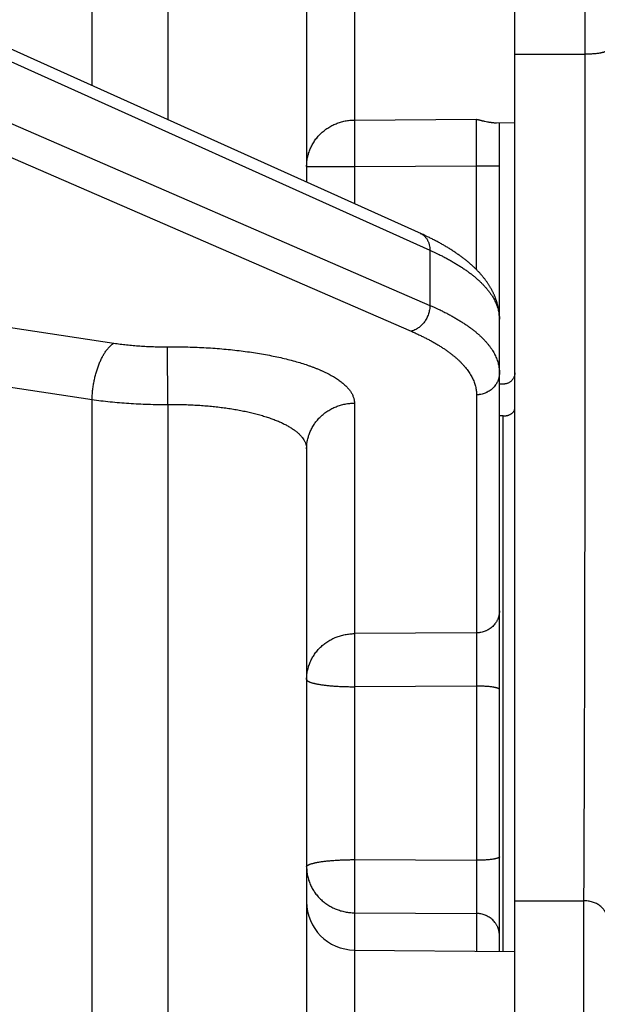
# Model space of a CAD drawing. Units: inches. Extents: x 0 to 22.3, y -0.1 to 17.2.
# Drawn here: x 5.2 to 5.5, y 10.7 to 11.3 of the extents above; entities that cross this region are included whole.
import ezdxf

# ---------------------------------------------------------------- set-up
doc = ezdxf.new("R2010")
doc.units = ezdxf.units.IN
doc.header["$LTSCALE"] = 1.21
doc.header["$MEASUREMENT"] = 0
doc.layers.get('0').update_dxf_attribs({"linetype": 'CONTINUOUS'})

msp = doc.modelspace()

# ---------------------------------------------------------------- linework, layer by layer
at = {"color": 9, "linetype": 'CONTINUOUS'}
for p, q in [((5.2193973, 11.27802475), (5.2193973, 11.58960439)), ((5.26848036, 11.58020938), (5.26848036, 11.2559066)), ((5.53907872, 11.44403628), (5.53885868, 11.29826525)), ((5.02762312, 11.35629751), (5.43841968, 11.17121679)), ((5.38945765, 11.34812616), (5.38945765, 11.2556238)), ((5.02762312, 11.31378874), (5.43841968, 11.13545592)), ((5.01545765, 11.2969812), (5.42625422, 11.11868412)), ((5.49348036, 11.29826525), (5.53885868, 11.29826525)), ((5.38945765, 11.2556238), (5.46861126, 11.2561942)), ((5.38945765, 11.2556238), (5.38945765, 11.22546535)), ((5.46861126, 11.22599504), (5.46861126, 11.2561942)), ((5.35848036, 11.22546535), (5.38945765, 11.22546535)), ((5.38945765, 11.22546535), (5.46861126, 11.22599504)), ((5.38945765, 11.22546535), (5.38945765, 11.20139044)), ((5.46861126, 11.15860524), (5.46861126, 11.22599504)), ((5.46861126, 11.22599504), (5.48348036, 11.22599504)), ((5.43841968, 11.17121679), (5.43841968, 11.13545592)), ((5.1331543, 11.12626511), (5.23356079, 11.11092113)), ((5.26848036, 11.07119317), (5.26820765, 11.10858796)), ((5.11899081, 11.0896669), (5.2193973, 11.07438759)), ((5.2193973, 10.58979048), (5.2193973, 11.07438759)), ((5.26848036, 11.07119317), (5.26848036, 10.59298489)), ((5.38945765, 11.07205735), (5.38945765, 10.92258873)), ((5.46861126, 11.0774405), (5.46861126, 10.92306426)), ((5.48598036, 10.7165646), (5.48598036, 11.06373422)), ((5.46861126, 10.92306426), (5.38945765, 10.92258873)), ((5.38945765, 10.92258872), (5.38945765, 10.88815307)), ((5.46861126, 10.92306426), (5.46861126, 10.88858354)), ((5.46861126, 10.88858354), (5.38945765, 10.88815307)), ((5.38945765, 10.88815307), (5.38945765, 10.77602499)), ((5.46861126, 10.88858354), (5.46861126, 10.77559452)), ((5.38945765, 10.77602499), (5.46861126, 10.77559452)), ((5.38945765, 10.77602499), (5.38945765, 10.74158934)), ((5.46861126, 10.77559452), (5.46861126, 10.7411138)), ((5.49348036, 10.74936784), (5.5380604, 10.74936784)), ((5.38945765, 10.74158934), (5.38945765, 10.66837244)), ((5.38945765, 10.74158934), (5.46861126, 10.7411138)), ((5.46861126, 10.7411138), (5.46861126, 10.71671618))]:
    msp.add_line(p, q, dxfattribs=at)
at = {"color": 7, "linetype": 'CONTINUOUS'}
for p, q in [((5.49348036, 10.07568063), (5.49348036, 11.58849743)), ((5.35848036, 11.50657349), (5.35848036, 11.21534986)), ((5.48149539, 11.25382432), (5.49348036, 11.25392892)), ((5.48348036, 10.71658641), (5.48348036, 11.25384165)), ((5.43404526, 11.18128735), (5.43286324, 11.18182918)), ((5.43521758, 11.18074054), (5.43404526, 11.18128735)), ((5.48598036, 11.08439854), (5.48348036, 11.08439854)), ((5.48598036, 11.06373422), (5.48348036, 11.06373422)), ((5.35848036, 11.04233797), (5.35848036, 10.62184009)), ((5.38945765, 10.71740694), (5.49348036, 10.71649915))]:
    msp.add_line(p, q, dxfattribs=at)
for points in [[(5.43286324, 11.18182918), (5.02121635, 11.36733056)], [(5.48348036, 11.12646932), (5.48347895, 11.12679085), (5.48347454, 11.12712598), (5.48346712, 11.12746123), (5.48345669, 11.12779658), (5.48344326, 11.12813201), (5.48342681, 11.12846758), (5.48340734, 11.12880328), (5.48338485, 11.12913908), (5.48335933, 11.12947503), (5.48333077, 11.12981112), (5.48329917, 11.13014733), (5.48326452, 11.1304837), (5.48322682, 11.13082022), (5.48318605, 11.13115688), (5.48314221, 11.13149371), (5.48309528, 11.13183071), (5.48304527, 11.13216786), (5.48299215, 11.1325052), (5.48293591, 11.13284272), (5.48287656, 11.1331804), (5.48281406, 11.1335183), (5.48274841, 11.13385639), (5.48267961, 11.13419466), (5.48260762, 11.13453315), (5.48253245, 11.13487186), (5.48245407, 11.13521076), (5.48237247, 11.1355499), (5.48228763, 11.13588926), (5.48219954, 11.13622884), (5.48210818, 11.13656867), (5.48201353, 11.13690873), (5.48191557, 11.13724903), (5.48181429, 11.13758959), (5.48170966, 11.1379304), (5.48160167, 11.13827145), (5.4814903, 11.13861278), (5.48137551, 11.13895437), (5.4812573, 11.13929622), (5.48113564, 11.13963836), (5.48101051, 11.13998077), (5.48088188, 11.14032344), (5.48074973, 11.14066643), (5.48061402, 11.14100972), (5.48047475, 11.14135329), (5.48033185, 11.14169722), (5.48018532, 11.14204149), (5.48003511, 11.14238609), (5.4798812, 11.14273108), (5.47972353, 11.14307647), (5.47956209, 11.14342222), (5.47939685, 11.14376837), (5.47922778, 11.14411489), (5.47905485, 11.14446179), (5.47887803, 11.14480908), (5.47869728, 11.14515675), (5.47851259, 11.14550479), (5.4783239, 11.14585323), (5.47813119, 11.14620205), (5.47793443, 11.14655126), (5.47773358, 11.14690087), (5.47752859, 11.14725088), (5.47731945, 11.14760128), (5.47710613, 11.14795206), (5.47688857, 11.14830323), (5.47666677, 11.14865478), (5.4764407, 11.14900665), (5.47621035, 11.14935884), (5.47597568, 11.14971135), (5.47573667, 11.15006413), (5.47549331, 11.15041718), (5.47524556, 11.15077049), (5.47499341, 11.15112403), (5.47473683, 11.15147779), (5.47447579, 11.15183177), (5.47421031, 11.15218587), (5.47394037, 11.15254011), (5.47366594, 11.15289447), (5.47338708, 11.15324884), (5.47310376, 11.15360321), (5.47281596, 11.15395758), (5.47252372, 11.15431184), (5.47222705, 11.15466599), (5.47192589, 11.15502002), (5.47162031, 11.15537386), (5.4713103, 11.15572748), (5.47099582, 11.1560809), (5.47067686, 11.1564341), (5.47035342, 11.15678706), (5.47002546, 11.15713979), (5.46969296, 11.15749229), (5.4693559, 11.15784455), (5.46901427, 11.15819658), (5.46866805, 11.15854833), (5.4683172, 11.15889986), (5.46796173, 11.15925111), (5.46760179, 11.15960193), (5.46723732, 11.15995235), (5.46686835, 11.16030233), (5.46649514, 11.16065162), (5.4661177, 11.1610002), (5.465736, 11.16134808), (5.46535024, 11.16169509), (5.46496046, 11.1620412), (5.46456663, 11.16238645), (5.46416883, 11.16273074), (5.46376708, 11.16307407), (5.46336137, 11.16341647), (5.46295181, 11.16375784), (5.46253839, 11.1640982), (5.46212112, 11.16443755), (5.4617001, 11.1647758), (5.46127534, 11.16511297), (5.46084685, 11.16544907), (5.46041469, 11.16578403), (5.4599789, 11.16611786), (5.45953945, 11.16645057), (5.45909642, 11.16678213), (5.45864981, 11.16711255), (5.45819962, 11.16744182), (5.45774591, 11.16776993), (5.45728868, 11.16809687), (5.45682796, 11.16842265), (5.45636378, 11.16874725), (5.45589618, 11.16907066), (5.45542515, 11.16939289), (5.45495072, 11.16971393), (5.45447291, 11.17003378), (5.45399172, 11.17035246), (5.45350713, 11.17066998), (5.45301916, 11.17098636), (5.45252781, 11.17130157), (5.4520331, 11.17161565), (5.45153502, 11.17192858), (5.45103361, 11.17224038), (5.45052889, 11.17255103), (5.45002085, 11.17286054), (5.44950953, 11.17316892), (5.44899506, 11.17347609), (5.44847744, 11.17378206), (5.4479567, 11.17408683), (5.44743297, 11.17439033), (5.44690629, 11.17469256), (5.44637666, 11.17499352), (5.44584421, 11.17529318), (5.44530898, 11.1755915), (5.44477096, 11.17588851), (5.44423019, 11.17618421), (5.4436867, 11.1764786), (5.44314049, 11.17677169), (5.44259157, 11.17706348), (5.44203998, 11.17735397), (5.44148571, 11.17764318), (5.44092879, 11.17793111), (5.44036924, 11.17821775), (5.43980707, 11.17850312), (5.4392423, 11.17878722), (5.43867495, 11.17907004), (5.43810503, 11.17935161), (5.43753257, 11.17963191), (5.43695757, 11.17991095), (5.43638006, 11.18018873), (5.43521758, 11.18074054)]]:
    msp.add_lwpolyline(points, dxfattribs=at)
msp.add_arc((5.38973036, 10.74865575), 0.03125, 180, 269.5, dxfattribs=at)
at = {"color": 9, "linetype": 'CONTINUOUS'}
for points, knots in [([(5.55385853, 11.30132414), (5.55385801, 11.30129911), (5.5538539, 11.30124866), (5.55383866, 11.30117338), (5.55381436, 11.30109826), (5.55376888, 11.30099599), (5.55368745, 11.30086809), (5.55355682, 11.3007203), (5.5533915, 11.30057443), (5.55319183, 11.30043061), (5.5529582, 11.30028899), (5.55269107, 11.30014985), (5.55239101, 11.30001348), (5.55205867, 11.29988019), (5.55169482, 11.2997503), (5.5513003, 11.29962413), (5.55087604, 11.29950197), (5.55042303, 11.29938413), (5.54994235, 11.2992709), (5.54943515, 11.29916255), (5.54890263, 11.29905933), (5.54814673, 11.29892649), (5.54714803, 11.29877618), (5.54589123, 11.2986229), (5.54456717, 11.29849514), (5.54318853, 11.29839415), (5.54176847, 11.29832093), (5.54032058, 11.2982762), (5.53934746, 11.29826567), (5.53885868, 11.29826525)], [0, 0, 0, 0, 0.004762948, 0.009602519, 0.014580135, 0.019752117, 0.030860632, 0.043258234, 0.057163036, 0.072717726, 0.090010772, 0.109092178, 0.129984204, 0.152688536, 0.177191039, 0.20346502, 0.231473466, 0.261170667, 0.292503415, 0.325411903, 0.35983046, 0.395688126, 0.471411341, 0.551928312, 0.636525437, 0.72444204, 0.814880201, 0.907014232, 1, 1, 1, 1]), ([(5.53885868, 11.29826525), (5.53888189, 11.2733659), (5.53891328, 11.22332104), (5.53891679, 11.14830813), (5.53887715, 11.0738246), (5.5388081, 11.01265474), (5.53873112, 10.96492339), (5.53866381, 10.93038337), (5.53858664, 10.89689458), (5.53849995, 10.8645982), (5.53840412, 10.83363038), (5.53829955, 10.80412169), (5.53818669, 10.77619651), (5.53810356, 10.75812143), (5.5380604, 10.74936784)], [0, 0, 0, 0, 0.136087216, 0.273519687, 0.409982286, 0.543176232, 0.607843109, 0.670857823, 0.731954723, 0.790876243, 0.847373993, 0.901209801, 0.952156724, 1, 1, 1, 1]), ([(5.35848036, 11.22546535), (5.35848036, 11.22595605), (5.35850519, 11.22693773), (5.35861684, 11.22840655), (5.35880263, 11.2298684), (5.35906211, 11.23131974), (5.35939466, 11.23275713), (5.3597995, 11.23417714), (5.36027565, 11.23557638), (5.36082199, 11.23695152), (5.36143719, 11.23829929), (5.36211981, 11.23961647), (5.3628682, 11.24089992), (5.3636806, 11.24214659), (5.36455504, 11.2433535), (5.36548947, 11.24451779), (5.36648163, 11.24563667), (5.36752918, 11.24670749), (5.36862961, 11.2477277), (5.3697803, 11.24869485), (5.37097853, 11.24960668), (5.37263662, 11.25074639), (5.37481435, 11.25202217), (5.37756688, 11.25329859), (5.38043518, 11.2543101), (5.38339191, 11.25504698), (5.38640862, 11.2555023), (5.38844124, 11.25561524), (5.38945765, 11.2556238)], [0, 0, 0, 0, 0.030699692, 0.061404762, 0.092120524, 0.122852192, 0.153604819, 0.18438325, 0.215192068, 0.246035559, 0.276917661, 0.307841932, 0.338811514, 0.369829105, 0.400896934, 0.432016742, 0.463189769, 0.494416741, 0.525697869, 0.557032847, 0.588420862, 0.619860598, 0.682869421, 0.746057776, 0.809399176, 0.872861522, 0.936408317, 1, 1, 1, 1]), ([(5.43228624, 11.1820903), (5.4325166, 11.18198649), (5.43296949, 11.18175918), (5.43361935, 11.18136207), (5.43423754, 11.18091027), (5.43482135, 11.18040574), (5.43536834, 11.17985063), (5.43587621, 11.17924734), (5.43634282, 11.17859843), (5.43676624, 11.17790668), (5.43714469, 11.177175), (5.43747661, 11.17640652), (5.43776062, 11.17560445), (5.43807628, 11.17448629), (5.4383426, 11.17302148), (5.43841608, 11.17182391), (5.43841968, 11.17121679)], [0, 0, 0, 0, 0.057468981, 0.115095052, 0.173031355, 0.23142342, 0.290405836, 0.350099425, 0.410609004, 0.472021766, 0.534406252, 0.597811882, 0.662268943, 0.727788991, 0.861912291, 1, 1, 1, 1]), ([(5.43841968, 11.17121679), (5.44020121, 11.17041244), (5.44282812, 11.16917993), (5.44625137, 11.16746957), (5.44871389, 11.16618643), (5.45109828, 11.16488958), (5.45340368, 11.16357947), (5.45562926, 11.16225657), (5.45777421, 11.16092137), (5.45983776, 11.15957435), (5.46181917, 11.15821598), (5.46371771, 11.15684675), (5.46553271, 11.15546716), (5.46726352, 11.15407768), (5.4689095, 11.15267881), (5.47047006, 11.15127106), (5.47194465, 11.14985491), (5.47333272, 11.14843086), (5.47463377, 11.14699942), (5.47584733, 11.14556108), (5.47697294, 11.14411635), (5.47801022, 11.14266567), (5.47925934, 11.14074821), (5.48035095, 11.13879553), (5.48126811, 11.13681443), (5.48185821, 11.13534196), (5.48235797, 11.13386674), (5.4827672, 11.13238927), (5.48308571, 11.13091013), (5.48331333, 11.12942985), (5.48344997, 11.1279491), (5.48348034, 11.12696105), (5.48348036, 11.12646811)], [0, 0, 0, 0, 0.087888554, 0.130439427, 0.172055262, 0.212733568, 0.252473086, 0.291273871, 0.329137388, 0.366066628, 0.402066246, 0.437142679, 0.471304277, 0.504561457, 0.536926872, 0.568415596, 0.599045319, 0.628836557, 0.657812889, 0.686001184, 0.713431813, 0.740138868, 0.766160375, 0.816305118, 0.840539835, 0.864283243, 0.887594606, 0.910537165, 0.93317779, 0.955586486, 0.977835777, 1, 1, 1, 1]), ([(5.43841968, 11.13545592), (5.43841693, 11.13498908), (5.43837188, 11.13404839), (5.4381899, 11.13263915), (5.43789466, 11.13123275), (5.43735334, 11.12937764), (5.43659975, 11.12758504), (5.43565246, 11.12589823), (5.43485275, 11.12469954), (5.43397109, 11.12357827), (5.43301564, 11.12254481), (5.43199529, 11.12160888), (5.43091953, 11.12077926), (5.42979838, 11.12006381), (5.42864219, 11.11946929), (5.42746193, 11.11900145), (5.42665665, 11.11877434), (5.42625422, 11.11868412)], [0, 0, 0, 0, 0.063048879, 0.127019595, 0.191714894, 0.25691723, 0.387815805, 0.453127697, 0.518002306, 0.582217159, 0.645568095, 0.707875702, 0.768991693, 0.828805135, 0.887248334, 0.944302107, 1, 1, 1, 1]), ([(5.43841968, 11.13545592), (5.44020081, 11.13468437), (5.44282739, 11.13350037), (5.44625106, 11.13185355), (5.44871359, 11.13061661), (5.45109798, 11.12936485), (5.45340338, 11.12809872), (5.45562896, 11.12681868), (5.45777392, 11.12552519), (5.45983748, 11.12421872), (5.46181889, 11.12289974), (5.46371745, 11.12156873), (5.46553246, 11.12022616), (5.46726328, 11.11887251), (5.46890928, 11.11750827), (5.47046986, 11.11613392), (5.47194447, 11.11474994), (5.47333257, 11.11335684), (5.47463365, 11.11195509), (5.47584723, 11.11054518), (5.47697287, 11.10912764), (5.47801018, 11.10770287), (5.47925935, 11.10581786), (5.48035106, 11.10389543), (5.48126818, 11.10194249), (5.4818583, 11.10048951), (5.48235807, 11.09903249), (5.48276731, 11.09757191), (5.4830858, 11.09610837), (5.4833134, 11.0946424), (5.48345, 11.09317465), (5.48348036, 11.09219484), (5.48348036, 11.0917058)], [0, 0, 0, 0, 0.088119617, 0.130767027, 0.172466921, 0.213216997, 0.253016218, 0.291864903, 0.329764824, 0.366719324, 0.402733432, 0.437814001, 0.471969857, 0.50521196, 0.53755358, 0.569010487, 0.599601161, 0.629347003, 0.658272569, 0.686405804, 0.713778275, 0.740425402, 0.766386666, 0.816416026, 0.840599596, 0.864298589, 0.887574222, 0.910491732, 0.93311998, 0.95553092, 0.977798917, 1, 1, 1, 1]), ([(5.42625422, 11.11868412), (5.42710032, 11.11831688), (5.42876929, 11.11757761), (5.43122843, 11.11644168), (5.43361582, 11.11529088), (5.43593061, 11.11412564), (5.43817195, 11.11294637), (5.44033905, 11.1117535), (5.4424311, 11.11054746), (5.44444737, 11.10932869), (5.44638712, 11.10809762), (5.44824966, 11.1068547), (5.45003431, 11.10560037), (5.45174042, 11.10433508), (5.45336739, 11.10305928), (5.45491463, 11.10177343), (5.45638158, 11.10047799), (5.45776771, 11.0991734), (5.45907251, 11.09786013), (5.46029552, 11.09653864), (5.46143629, 11.09520939), (5.46249438, 11.09387286), (5.46346944, 11.09252945), (5.46464373, 11.09075181), (5.46566991, 11.08893888), (5.46653189, 11.08709719), (5.46708659, 11.08572678), (5.46755636, 11.08435247), (5.46794103, 11.08297474), (5.4682404, 11.08159411), (5.46845431, 11.08021111), (5.4685827, 11.07882636), (5.46861125, 11.07790192), (5.46861126, 11.0774405)], [0, 0, 0, 0, 0.044481813, 0.08802668, 0.130630009, 0.172288401, 0.212999644, 0.252762795, 0.291578232, 0.329447816, 0.366374979, 0.402364834, 0.437424327, 0.471562372, 0.504790023, 0.537120636, 0.568570072, 0.599156903, 0.628902598, 0.657831803, 0.685972521, 0.713356368, 0.740018808, 0.76599933, 0.816078971, 0.8402934, 0.864026976, 0.88734069, 0.910299566, 0.932972182, 0.955430164, 0.97774757, 1, 1, 1, 1]), ([(5.2193973, 11.07438759), (5.21941723, 11.07534609), (5.2195008, 11.07727681), (5.21975132, 11.08017919), (5.22012604, 11.08309074), (5.22062163, 11.08598562), (5.22123372, 11.08883824), (5.22195688, 11.0916234), (5.22278469, 11.09431644), (5.22356232, 11.09648281), (5.22423224, 11.0981497), (5.22475159, 11.09935134), (5.22529105, 11.10051272), (5.22584946, 11.10163128), (5.22642556, 11.10270453), (5.22701809, 11.1037301), (5.22762573, 11.10470573), (5.22824714, 11.10562926), (5.22888096, 11.10649865), (5.2295258, 11.10731199), (5.23018024, 11.10806748), (5.23084286, 11.10876347), (5.23151221, 11.1093984), (5.23218688, 11.10997088), (5.23286537, 11.11047961), (5.23332894, 11.11078179), (5.23356079, 11.11092113)], [0, 0, 0, 0, 0.071130873, 0.143328014, 0.216080256, 0.288868535, 0.361173278, 0.43248178, 0.502295713, 0.570138921, 0.603183441, 0.635571176, 0.667252696, 0.698181684, 0.728315295, 0.757614557, 0.786044812, 0.813576216, 0.840184291, 0.865850573, 0.890563331, 0.914318403, 0.937120148, 0.958982509, 0.979930206, 1, 1, 1, 1]), ([(5.23356079, 11.11092113), (5.23490926, 11.11071504), (5.23764397, 11.11032984), (5.24180259, 11.1098364), (5.24605642, 11.10942171), (5.25039017, 11.10908748), (5.25478819, 11.10883481), (5.25923458, 11.10866485), (5.26371322, 11.10857779), (5.26670792, 11.10857525), (5.26820765, 11.10858796)], [0, 0, 0, 0, 0.117729477, 0.238321154, 0.361396176, 0.486565431, 0.613425125, 0.741564264, 0.870562619, 1, 1, 1, 1]), ([(5.26820765, 11.10858796), (5.27019277, 11.10860473), (5.27415874, 11.10860791), (5.28009589, 11.1085222), (5.2860045, 11.10834663), (5.29187026, 11.10808162), (5.29767887, 11.10772741), (5.30341612, 11.10728433), (5.30906816, 11.10675395), (5.31462141, 11.1061377), (5.32006242, 11.10543711), (5.32537791, 11.10465356), (5.3305551, 11.103789), (5.33558179, 11.10284597), (5.34044603, 11.10182682), (5.34513587, 11.10073396), (5.34963974, 11.09956947), (5.35394689, 11.09833645), (5.35740083, 11.097243), (5.36005654, 11.09633473), (5.36197115, 11.09564581), (5.36382917, 11.09494214), (5.36562942, 11.09422407), (5.36737077, 11.09349201), (5.36905226, 11.09274648), (5.37067301, 11.09198793), (5.37223213, 11.09121686), (5.37372873, 11.09043373), (5.37516195, 11.089639), (5.37653088, 11.08883314), (5.37783466, 11.08801662), (5.37907242, 11.08718986), (5.38024344, 11.08635337), (5.38134709, 11.08550767), (5.38238275, 11.08465326), (5.38334985, 11.08379062), (5.38424778, 11.08292027), (5.38507599, 11.08204265), (5.38606923, 11.08088369), (5.38714416, 11.0794176), (5.38801222, 11.07788388), (5.38855405, 11.07665274), (5.38888269, 11.07573859), (5.38913892, 11.07482138), (5.38932243, 11.07390166), (5.38943289, 11.07298009), (5.3894576, 11.07236433), (5.38945765, 11.07205735)], [0, 0, 0, 0, 0.044675984, 0.089249183, 0.133622906, 0.177700849, 0.221385901, 0.264581289, 0.307194825, 0.349136346, 0.390316703, 0.430647517, 0.470045541, 0.508433861, 0.545737321, 0.5818819, 0.616795601, 0.650417673, 0.682695357, 0.698314939, 0.713580186, 0.728485486, 0.743025486, 0.757195793, 0.770993702, 0.784417115, 0.797464409, 0.810134479, 0.8224268, 0.834341499, 0.845879448, 0.857042477, 0.867834298, 0.878260265, 0.888327014, 0.898042619, 0.907416778, 0.916461019, 0.925188925, 0.941756208, 0.95728934, 0.964736201, 0.972006413, 0.979132308, 0.986148514, 0.993091662, 1, 1, 1, 1]), ([(5.48348036, 11.0917058), (5.48348036, 11.09147369), (5.48346844, 11.09100932), (5.48341484, 11.09031453), (5.48332565, 11.08962302), (5.48315954, 11.08870739), (5.48286383, 11.08757854), (5.48245432, 11.08648412), (5.48206099, 11.08563502), (5.48173332, 11.08501197), (5.48137406, 11.08440487), (5.48085363, 11.08361787), (5.48012799, 11.08268083), (5.47914755, 11.08164406), (5.47806557, 11.08070312), (5.47689249, 11.07986708), (5.47584909, 11.07926484), (5.47498058, 11.07884276), (5.47408982, 11.07846076), (5.47294151, 11.07806174), (5.47175939, 11.07777146), (5.47079924, 11.07760572), (5.46983113, 11.07748464), (5.46909912, 11.07744455), (5.46861126, 11.0774405)], [0, 0, 0, 0, 0.030472101, 0.060951838, 0.0914468, 0.121964397, 0.183076036, 0.244360203, 0.275091613, 0.305882877, 0.336738419, 0.36766202, 0.429706157, 0.492050999, 0.554701411, 0.617650659, 0.680880825, 0.712601681, 0.744381358, 0.80807928, 0.871947067, 0.903937475, 0.935950704, 1, 1, 1, 1]), ([(5.2193973, 11.07438759), (5.2213081, 11.07411041), (5.225183, 11.07359165), (5.23107449, 11.07292557), (5.23710076, 11.07236373), (5.24324006, 11.07190814), (5.24947028, 11.0715604), (5.25576896, 11.07132182), (5.26211336, 11.0711931), (5.26635572, 11.07118086), (5.26848036, 11.07119317)], [0, 0, 0, 0, 0.117657466, 0.238211053, 0.361274729, 0.486450348, 0.613329703, 0.741496551, 0.870528724, 1, 1, 1, 1]), ([(5.26848036, 11.07119317), (5.27142615, 11.0712257), (5.27583783, 11.07120331), (5.28170113, 11.07102994), (5.28605851, 11.07082911), (5.29037329, 11.07055768), (5.29463499, 11.07021618), (5.29883326, 11.06980549), (5.3029579, 11.06932662), (5.30699891, 11.06878073), (5.31094649, 11.06816911), (5.31479108, 11.06749311), (5.31852341, 11.06675445), (5.3221345, 11.06595492), (5.32561567, 11.06509642), (5.32895859, 11.06418096), (5.33215525, 11.06321055), (5.33519805, 11.06218762), (5.33762667, 11.06128335), (5.3394856, 11.06053416), (5.3408209, 11.05996715), (5.34211251, 11.05938885), (5.3433597, 11.05879959), (5.34456172, 11.05819974), (5.34571789, 11.05758964), (5.34682751, 11.05696967), (5.34788994, 11.05634019), (5.34890457, 11.05570158), (5.34987082, 11.0550542), (5.35078812, 11.05439842), (5.35165593, 11.05373458), (5.35247376, 11.05306308), (5.35324115, 11.05238429), (5.35395764, 11.05169861), (5.35462283, 11.05100643), (5.35523635, 11.05030811), (5.35597358, 11.04938372), (5.35662109, 11.04843386), (5.35716669, 11.04746154), (5.35751689, 11.04673844), (5.35781361, 11.04601162), (5.35805668, 11.04528151), (5.35824591, 11.04454857), (5.35838115, 11.04381328), (5.35846234, 11.04307618), (5.35848034, 11.04258368), (5.35848036, 11.04233797)], [0, 0, 0, 0, 0.08842046, 0.132383265, 0.176052919, 0.219335175, 0.262137137, 0.30436752, 0.345937036, 0.38675878, 0.426748628, 0.46582562, 0.503912178, 0.540934662, 0.576823866, 0.611515641, 0.644951391, 0.677078272, 0.707850283, 0.72271653, 0.737230424, 0.751388716, 0.765188688, 0.778628225, 0.791705941, 0.804421235, 0.816774359, 0.828766491, 0.840399816, 0.851677705, 0.862604852, 0.873187074, 0.883431619, 0.893347301, 0.902944649, 0.912236049, 0.921235894, 0.938423834, 0.946658859, 0.954683108, 0.962522494, 0.970205221, 0.977761596, 0.985223739, 0.992625251, 1, 1, 1, 1]), ([(5.35848036, 11.04233797), (5.35848036, 11.04282153), (5.35850519, 11.04378897), (5.35861685, 11.04523646), (5.35880265, 11.04667708), (5.35906215, 11.04810734), (5.35939473, 11.04952385), (5.35979959, 11.05092322), (5.36027578, 11.05230213), (5.36082214, 11.05365728), (5.36143738, 11.05498545), (5.36212003, 11.05628347), (5.36286846, 11.05754824), (5.36368088, 11.05877676), (5.36455536, 11.0599661), (5.36548981, 11.06111343), (5.366482, 11.06221601), (5.36752956, 11.06327122), (5.36863003, 11.06427656), (5.37016576, 11.06554854), (5.37220523, 11.06700207), (5.3748158, 11.06850887), (5.37756827, 11.06976655), (5.38043628, 11.07076309), (5.3833927, 11.07148908), (5.38640905, 11.07193766), (5.38844128, 11.07204892), (5.38945765, 11.07205735)], [0, 0, 0, 0, 0.030470241, 0.060948136, 0.091441248, 0.121956992, 0.152502551, 0.183084802, 0.213710251, 0.244384962, 0.275114507, 0.305903902, 0.33675757, 0.367679294, 0.398672186, 0.429738663, 0.460880425, 0.492098445, 0.523392967, 0.554763506, 0.617708932, 0.680935259, 0.744414199, 0.808108254, 0.871972164, 0.935954594, 1, 1, 1, 1]), ([(5.48348036, 10.93732957), (5.48348036, 10.93709745), (5.48346844, 10.93663308), (5.48341484, 10.93593829), (5.48332565, 10.93524678), (5.48315954, 10.93433115), (5.48286383, 10.93320231), (5.48245432, 10.93210788), (5.48206099, 10.93125879), (5.48173332, 10.93063573), (5.48137406, 10.93002863), (5.48085363, 10.92924163), (5.48012799, 10.92830459), (5.47914755, 10.92726782), (5.47806557, 10.92632689), (5.47689249, 10.92549084), (5.47584909, 10.9248886), (5.47498058, 10.92446652), (5.47408982, 10.92408452), (5.47294151, 10.9236855), (5.47175939, 10.92339522), (5.47079924, 10.92322949), (5.46983113, 10.9231084), (5.46909912, 10.92306831), (5.46861126, 10.92306426)], [0, 0, 0, 0, 0.030472101, 0.060951839, 0.091446802, 0.121964399, 0.183076039, 0.244360206, 0.275091616, 0.305882881, 0.336738422, 0.367662024, 0.429706161, 0.492051002, 0.554701414, 0.617650662, 0.680880827, 0.712601683, 0.744381359, 0.808079282, 0.871947068, 0.903937476, 0.935950705, 1, 1, 1, 1]), ([(5.35848036, 10.89286934), (5.35848036, 10.89335291), (5.35850519, 10.89432034), (5.35861685, 10.89576783), (5.35880265, 10.89720845), (5.35906215, 10.89863871), (5.35939473, 10.90005522), (5.35979959, 10.90145459), (5.36027578, 10.9028335), (5.36082214, 10.90418865), (5.36143738, 10.90551682), (5.36212003, 10.90681484), (5.36286846, 10.90807961), (5.36368088, 10.90930814), (5.36455536, 10.91049748), (5.36548981, 10.9116448), (5.366482, 10.91274739), (5.36752956, 10.91380259), (5.36863003, 10.91480793), (5.37016576, 10.91607991), (5.37220523, 10.91753345), (5.3748158, 10.91904024), (5.37756827, 10.92029792), (5.38043628, 10.92129446), (5.3833927, 10.92202045), (5.38640905, 10.92246903), (5.38844128, 10.92258029), (5.38945765, 10.92258873)], [0, 0, 0, 0, 0.030470241, 0.060948136, 0.091441248, 0.121956992, 0.152502551, 0.183084802, 0.213710251, 0.244384962, 0.275114507, 0.305903902, 0.33675757, 0.367679294, 0.398672186, 0.429738663, 0.460880425, 0.492098445, 0.523392967, 0.554763506, 0.617708932, 0.680935259, 0.744414199, 0.808108255, 0.871972164, 0.935954594, 1, 1, 1, 1]), ([(5.35848036, 10.89286934), (5.35848036, 10.89283085), (5.35848675, 10.89275276), (5.35851532, 10.8926365), (5.35856273, 10.89252068), (5.35862877, 10.89240541), (5.3587133, 10.89229071), (5.35881619, 10.89217654), (5.35893738, 10.89206292), (5.35907679, 10.89194986), (5.35923436, 10.89183739), (5.35941001, 10.89172556), (5.35960365, 10.89161441), (5.35981517, 10.891504), (5.36004446, 10.8913944), (5.36029141, 10.89128566), (5.36055585, 10.89117786), (5.36094141, 10.89103173), (5.36146663, 10.89085294), (5.36214903, 10.89064808), (5.36289699, 10.89044837), (5.36370875, 10.8902543), (5.36458241, 10.89006635), (5.36551592, 10.88988497), (5.36650707, 10.88971063), (5.36755351, 10.88954374), (5.36865274, 10.8893847), (5.36980217, 10.88923391), (5.37099905, 10.88909173), (5.37268057, 10.88891129), (5.37487936, 10.88871107), (5.37761982, 10.88851338), (5.38047553, 10.88835667), (5.38341932, 10.88824246), (5.38642316, 10.88817188), (5.38844273, 10.8881544), (5.38945765, 10.88815307)], [0, 0, 0, 0, 0.003611992, 0.007314524, 0.011191604, 0.0153162, 0.019748545, 0.024536615, 0.029717765, 0.035320658, 0.04136707, 0.047873378, 0.054851737, 0.062310982, 0.070257298, 0.078694744, 0.087625635, 0.097050839, 0.117380692, 0.139671076, 0.163894474, 0.190013089, 0.217980564, 0.247743181, 0.279240742, 0.312407234, 0.347171371, 0.383457041, 0.421183692, 0.460266692, 0.542143686, 0.628342379, 0.718069989, 0.810496907, 0.904765683, 1, 1, 1, 1]), ([(5.48348036, 10.88629809), (5.48348036, 10.88631675), (5.48347729, 10.88635458), (5.48346358, 10.8864109), (5.48344083, 10.88646702), (5.48340914, 10.88652288), (5.48336857, 10.88657847), (5.48331918, 10.88663379), (5.48326101, 10.88668885), (5.48319409, 10.88674364), (5.48311845, 10.88679815), (5.48303414, 10.88685235), (5.4829412, 10.88690621), (5.48280142, 10.88697986), (5.48260482, 10.88707017), (5.48234234, 10.88717369), (5.48204698, 10.88727521), (5.48171942, 10.88737448), (5.4813604, 10.88747126), (5.48097075, 10.8875653), (5.48055139, 10.88765638), (5.4801033, 10.88774428), (5.47962755, 10.88782876), (5.47894197, 10.88793914), (5.47802441, 10.88806596), (5.47685647, 10.88819844), (5.47560886, 10.88831314), (5.47429343, 10.88840893), (5.47292269, 10.88848487), (5.47150966, 10.88854022), (5.47006782, 10.88857442), (5.46909842, 10.88858289), (5.46861126, 10.88858354)], [0, 0, 0, 0, 0.003644506, 0.007378648, 0.011285678, 0.015438103, 0.019895936, 0.024707127, 0.029909117, 0.035530712, 0.041593854, 0.048115083, 0.055106711, 0.06257771, 0.078978898, 0.097348263, 0.117688716, 0.139986108, 0.164213321, 0.190332882, 0.218298701, 0.248057293, 0.279548654, 0.312706948, 0.383733389, 0.460513764, 0.542357484, 0.628518588, 0.718205175, 0.810588491, 0.904811925, 1, 1, 1, 1]), ([(5.48348036, 10.77787997), (5.48348036, 10.77786131), (5.48347729, 10.77782348), (5.48346358, 10.77776716), (5.48344083, 10.77771104), (5.48340914, 10.77765518), (5.48336857, 10.77759959), (5.48331918, 10.77754427), (5.48326101, 10.77748921), (5.48319409, 10.77743442), (5.48311845, 10.77737991), (5.48303414, 10.77732571), (5.4829412, 10.77727185), (5.48280142, 10.7771982), (5.48260482, 10.77710789), (5.48234234, 10.77700437), (5.48204698, 10.77690285), (5.48171942, 10.77680358), (5.4813604, 10.7767068), (5.48097075, 10.77661276), (5.48055139, 10.77652168), (5.4801033, 10.77643379), (5.47962755, 10.7763493), (5.47894197, 10.77623892), (5.47802441, 10.7761121), (5.47685647, 10.77597963), (5.47560886, 10.77586493), (5.47429343, 10.77576913), (5.47292269, 10.77569319), (5.47150966, 10.77563784), (5.47006782, 10.77560364), (5.46909842, 10.77559517), (5.46861126, 10.77559452)], [0, 0, 0, 0, 0.003644506, 0.007378648, 0.011285677, 0.015438103, 0.019895936, 0.024707127, 0.029909116, 0.035530712, 0.041593854, 0.048115083, 0.055106711, 0.06257771, 0.078978898, 0.097348263, 0.117688716, 0.139986108, 0.164213321, 0.190332882, 0.218298701, 0.248057292, 0.279548654, 0.312706948, 0.383733389, 0.460513764, 0.542357484, 0.628518588, 0.718205175, 0.810588491, 0.904811925, 1, 1, 1, 1]), ([(5.35848036, 10.77130872), (5.35848036, 10.77134721), (5.35848675, 10.77142531), (5.35851532, 10.77154156), (5.35856273, 10.77165738), (5.35862877, 10.77177265), (5.3587133, 10.77188736), (5.35881619, 10.77200152), (5.35893738, 10.77211514), (5.35907679, 10.7722282), (5.35923436, 10.77234067), (5.35941001, 10.7724525), (5.35960365, 10.77256365), (5.35981517, 10.77267406), (5.36004446, 10.77278366), (5.36029141, 10.7728924), (5.36055585, 10.7730002), (5.36094141, 10.77314633), (5.36146663, 10.77332512), (5.36214903, 10.77352998), (5.36289699, 10.77372969), (5.36370875, 10.77392376), (5.36458241, 10.77411171), (5.36551592, 10.77429309), (5.36650707, 10.77446743), (5.36755351, 10.77463432), (5.36865274, 10.77479336), (5.36980217, 10.77494415), (5.37099905, 10.77508633), (5.37268057, 10.77526677), (5.37487936, 10.77546699), (5.37761982, 10.77566468), (5.38047553, 10.77582139), (5.38341932, 10.7759356), (5.38642316, 10.77600618), (5.38844273, 10.77602366), (5.38945765, 10.77602499)], [0, 0, 0, 0, 0.003611992, 0.007314524, 0.011191604, 0.0153162, 0.019748545, 0.024536615, 0.029717765, 0.035320658, 0.04136707, 0.047873378, 0.054851737, 0.062310982, 0.070257298, 0.078694744, 0.087625635, 0.097050839, 0.117380692, 0.139671076, 0.163894474, 0.190013089, 0.217980564, 0.247743181, 0.279240742, 0.312407234, 0.347171371, 0.383457041, 0.421183692, 0.460266692, 0.542143686, 0.628342379, 0.718069989, 0.810496907, 0.904765683, 1, 1, 1, 1]), ([(5.35848036, 10.77130872), (5.35848036, 10.77082515), (5.35850519, 10.76985772), (5.35861685, 10.76841023), (5.35880265, 10.76696961), (5.35906215, 10.76553935), (5.35939473, 10.76412284), (5.35979959, 10.76272347), (5.36027578, 10.76134456), (5.36082214, 10.75998941), (5.36143738, 10.75866124), (5.36212003, 10.75736322), (5.36286846, 10.75609845), (5.36368088, 10.75486993), (5.36455536, 10.75368058), (5.36548981, 10.75253326), (5.366482, 10.75143068), (5.36752956, 10.75037547), (5.36863003, 10.74937013), (5.37016576, 10.74809815), (5.37220523, 10.74664461), (5.3748158, 10.74513782), (5.37756827, 10.74388014), (5.38043628, 10.7428836), (5.3833927, 10.74215761), (5.38640905, 10.74170903), (5.38844128, 10.74159777), (5.38945765, 10.74158934)], [0, 0, 0, 0, 0.030470241, 0.060948136, 0.091441248, 0.121956992, 0.152502551, 0.183084802, 0.213710251, 0.244384962, 0.275114507, 0.305903902, 0.33675757, 0.367679294, 0.398672186, 0.429738663, 0.460880425, 0.492098445, 0.523392967, 0.554763506, 0.617708932, 0.680935259, 0.744414199, 0.808108255, 0.871972164, 0.935954594, 1, 1, 1, 1]), ([(5.5380604, 10.74936784), (5.53805006, 10.74696536), (5.53803023, 10.74199005), (5.5379937, 10.73141175), (5.53795456, 10.71712039), (5.5379184, 10.69889947), (5.53789264, 10.67952595), (5.53787782, 10.65939797), (5.53787429, 10.63892921), (5.53788213, 10.61854033), (5.53790113, 10.59865037), (5.53793093, 10.57966808), (5.53796492, 10.56459566), (5.5379975, 10.55328225), (5.5380236, 10.5454595), (5.53805179, 10.5381376), (5.53808193, 10.53135422), (5.53811384, 10.52514425), (5.53814735, 10.51953963), (5.53818225, 10.51456921), (5.53821347, 10.5108355), (5.53823945, 10.5081845), (5.53825834, 10.5064544), (5.53827743, 10.50489973), (5.5382967, 10.50352249), (5.53831608, 10.50232445), (5.53833555, 10.50130716), (5.53835261, 10.50057301), (5.53836668, 10.50007704), (5.53837378, 10.49985959), (5.53837739, 10.49975852)], [0, 0, 0, 0, 0.028874806, 0.059797054, 0.127137875, 0.200638585, 0.278788674, 0.359982063, 0.442550118, 0.524795939, 0.605029259, 0.681601174, 0.752938046, 0.786180164, 0.817573851, 0.846957616, 0.874180307, 0.899101894, 0.921594188, 0.941541505, 0.95884126, 0.966469961, 0.973404509, 0.979635994, 0.985156413, 0.989958688, 0.994036673, 0.997385177, 0.998784522, 1, 1, 1, 1]), ([(5.55306026, 10.73826163), (5.55305954, 10.73844307), (5.55304606, 10.73880642), (5.55298982, 10.73934977), (5.55289768, 10.7398905), (5.55276988, 10.74042728), (5.55260672, 10.74095882), (5.55240861, 10.74148382), (5.55217604, 10.74200105), (5.55181853, 10.7426829), (5.55128608, 10.74351026), (5.55052481, 10.74444514), (5.5496444, 10.74532013), (5.54865346, 10.74612695), (5.54756151, 10.74685809), (5.54637903, 10.74750672), (5.54511729, 10.74806675), (5.54378836, 10.74853294), (5.54240473, 10.74890092), (5.54049938, 10.74925701), (5.53903678, 10.74936572), (5.5380604, 10.74936784)], [0, 0, 0, 0, 0.026434235, 0.052927386, 0.079530668, 0.106293519, 0.133263002, 0.160483156, 0.187994446, 0.215833326, 0.272594313, 0.330992204, 0.391151566, 0.453121874, 0.516882027, 0.582346877, 0.649374883, 0.717776261, 0.787321287, 0.85774855, 1, 1, 1, 1]), ([(5.48348036, 10.72684849), (5.48348036, 10.72708061), (5.48346844, 10.72754498), (5.48341484, 10.72823977), (5.48332565, 10.72893128), (5.48315954, 10.72984691), (5.48286383, 10.73097575), (5.48245432, 10.73207018), (5.48206099, 10.73291927), (5.48173332, 10.73354233), (5.48137406, 10.73414943), (5.48085363, 10.73493643), (5.48012799, 10.73587347), (5.47914755, 10.73691024), (5.47806557, 10.73785117), (5.47689249, 10.73868722), (5.47584909, 10.73928946), (5.47498058, 10.73971154), (5.47408982, 10.74009354), (5.47294151, 10.74049256), (5.47175939, 10.74078284), (5.47079924, 10.74094857), (5.46983113, 10.74106966), (5.46909912, 10.74110975), (5.46861126, 10.7411138)], [0, 0, 0, 0, 0.030472101, 0.060951838, 0.0914468, 0.121964397, 0.183076036, 0.244360203, 0.275091613, 0.305882877, 0.336738419, 0.36766202, 0.429706157, 0.492050999, 0.554701411, 0.617650659, 0.680880825, 0.712601681, 0.744381358, 0.80807928, 0.871947067, 0.903937475, 0.935950704, 1, 1, 1, 1])]:
    msp.add_open_spline(points, degree=3, knots=knots, dxfattribs=at)
at = {"color": 7, "linetype": 'CONTINUOUS'}
for points, knots in [([(5.46861126, 11.2561942), (5.46891886, 11.2561012), (5.46938066, 11.25596617), (5.46999679, 11.25579307), (5.47045653, 11.25566714), (5.47091472, 11.25554509), (5.47137131, 11.25542702), (5.47182606, 11.25531286), (5.47242721, 11.25516631), (5.47317159, 11.25499281), (5.47433763, 11.25473769), (5.47548288, 11.25451119), (5.47660282, 11.25431496), (5.47740637, 11.25418678), (5.47818122, 11.25407629), (5.47892347, 11.25398428), (5.47962889, 11.25391165), (5.48029289, 11.25385939), (5.48091046, 11.25382854), (5.48130628, 11.25382267), (5.48149539, 11.25382432)], [0, 0, 0, 0, 0.073385633, 0.109866741, 0.146148703, 0.182240022, 0.218146258, 0.253845948, 0.289310289, 0.359445305, 0.428384465, 0.561885488, 0.626000394, 0.688026211, 0.747697352, 0.804729262, 0.858815697, 0.909627315, 0.956812293, 1, 1, 1, 1]), ([(5.49348036, 11.09171099), (5.49348036, 11.09146922), (5.49345748, 11.09098606), (5.49335362, 11.09026914), (5.49318035, 11.08956737), (5.49293844, 11.08888739), (5.49262942, 11.08823563), (5.49225565, 11.08761833), (5.4918203, 11.08704143), (5.4913273, 11.0865104), (5.49078132, 11.08603024), (5.49018769, 11.08560535), (5.48955226, 11.08523954), (5.48888135, 11.08493598), (5.48818165, 11.08469726), (5.48746011, 11.08452534), (5.48672396, 11.08442164), (5.48622823, 11.08439854), (5.48598036, 11.08439854)], [0, 0, 0, 0, 0.062194424, 0.124207757, 0.186073387, 0.247838603, 0.309562507, 0.371312282, 0.43315794, 0.495166151, 0.55739388, 0.619882702, 0.682654459, 0.745708771, 0.809022647, 0.872552148, 0.936235901, 1, 1, 1, 1]), ([(5.48598036, 11.06373422), (5.48622725, 11.06373422), (5.48671969, 11.06375034), (5.4874514, 11.06382275), (5.48816816, 11.06394282), (5.48886281, 11.06410965), (5.48952867, 11.06432203), (5.49015951, 11.0645785), (5.49074957, 11.06487734), (5.4912936, 11.06521663), (5.49178675, 11.06559418), (5.49222461, 11.06600759), (5.49260309, 11.06645409), (5.49291852, 11.06693056), (5.49316761, 11.06743335), (5.49334761, 11.06795836), (5.49345638, 11.0685008), (5.49348036, 11.068869), (5.49348036, 11.06905334)], [0, 0, 0, 0, 0.072720472, 0.145000822, 0.216422907, 0.286610866, 0.355248074, 0.422090348, 0.486975498, 0.549829781, 0.610671757, 0.669613754, 0.726860292, 0.782702177, 0.837504625, 0.891688294, 0.945703501, 1, 1, 1, 1])]:
    msp.add_open_spline(points, degree=3, knots=knots, dxfattribs=at)

doc.saveas('drawing.dxf')
